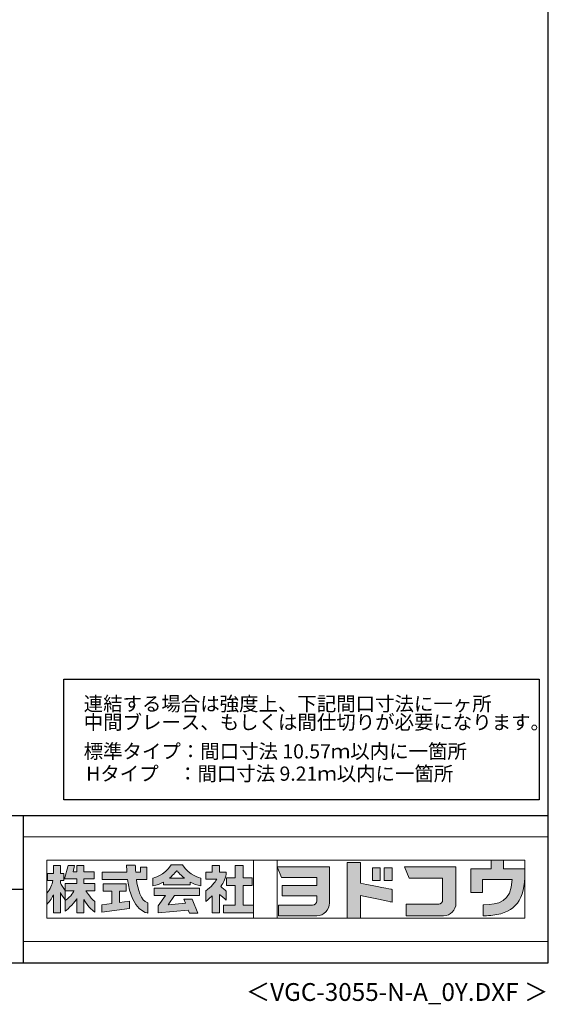
# Model space of a CAD drawing. Extents: x 868 to 32764, y 362 to 22484.
# Drawn here: x 26825 to 32764, y 362 to 11423 of the extents above; entities that cross this region are included whole.
import ezdxf
from ezdxf.enums import TextEntityAlignment as Align

# ---------------------------------------------------------------- set-up
doc = ezdxf.new("R2010")
doc.units = 0
doc.header["$LTSCALE"] = 80
doc.header["$MEASUREMENT"] = 0
doc.layers.get('0').update_dxf_attribs({"linetype": 'CONTINUOUS'})
for name, color, linetype in [('0-3', 7, 'CONTINUOUS'), ('FILENAME', 7, 'CONTINUOUS'), ('WAKUSEN-01', 50, 'CONTINUOUS'), ('WAKUSEN-02', 130, 'CONTINUOUS')]:
    doc.layers.add(name, color=color, linetype=linetype)
doc.layers.add('FRAME', color=8, linetype='CONTINUOUS', lineweight=0, plot=False)
doc.layers.add('株式会社ヨドコウ 社名ロゴタイプ 横組み', color=4, linetype='CONTINUOUS', lineweight=0)
doc.styles.add('FILENAME', font='romans', dxfattribs={"height": 200, "bigfont": 'bigfont'})
doc.styles.get("Standard").update_dxf_attribs({"font": 'txt', "bigfont": 'BIGFONT'})

# ---------------------------------------------------------------- blocks, each defined once
blk = doc.blocks.new('Block_1')
h = blk.add_hatch(color=256)
h.dxf.hatch_style = 1
edge = h.paths.add_edge_path()
edge.add_spline(control_points=[(141.81, -17.46), (141.81, -17.46), (141.81, -8.53), (141.81, -8.53)], knot_values=[1.00001, 1.00001, 1.00001, 1.00001, 1.99999, 1.99999, 1.99999, 1.99999], degree=3, periodic=0)
edge.add_spline(control_points=[(141.81, -8.53), (141.81, -8.53), (136.06, -8.53), (136.06, -8.53)], knot_values=[2.00001, 2.00001, 2.00001, 2.00001, 2.99999, 2.99999, 2.99999, 2.99999], degree=3, periodic=0)
edge.add_spline(control_points=[(136.06, -8.53), (136.06, -8.53), (136.06, -32.5), (136.06, -32.5)], knot_values=[3.00001, 3.00001, 3.00001, 3.00001, 3.99999, 3.99999, 3.99999, 3.99999], degree=3, periodic=0)
edge.add_spline(control_points=[(136.06, -32.5), (136.06, -32.5), (141.81, -32.5), (141.81, -32.5)], knot_values=[4.00001, 4.00001, 4.00001, 4.00001, 4.99999, 4.99999, 4.99999, 4.99999], degree=3, periodic=0)
edge.add_spline(control_points=[(141.81, -32.5), (141.81, -32.5), (141.81, -22.75), (141.81, -22.75)], knot_values=[5.00001, 5.00001, 5.00001, 5.00001, 6, 6, 6, 6], degree=3, periodic=0)
edge.add_spline(control_points=[(141.81, -22.75), (146.75, -23.83), (154.97, -25.5), (155.05, -25.52)], knot_values=[6, 6, 6, 6, 7, 7, 7, 7], degree=3, periodic=0)
edge.add_spline(control_points=[(155.05, -25.52), (155.05, -25.52), (155.4, -25.59), (155.4, -25.59), (155.4, -25.59), (155.4, -20.1), (155.4, -20.1), (155.4, -20.1), (155.17, -20.05), (155.17, -20.05)], knot_values=[7.00003, 7.00003, 7.00003, 7.00003, 8, 8, 8, 9, 9, 9, 9.99997, 9.99997, 9.99997, 9.99997], degree=3, periodic=0)
edge.add_spline(control_points=[(155.17, -20.05), (155.1, -20.04), (148.67, -18.75), (141.81, -17.46)], knot_values=[0, 0, 0, 0, 1, 1, 1, 1], degree=3, periodic=0)
at = {"layer": '株式会社ヨドコウ 社名ロゴタイプ 横組み'}
h = blk.add_hatch(color=250, dxfattribs=at)
h.dxf.hatch_style = 2
edge = h.paths.add_edge_path()
edge.add_spline(control_points=[(155.17, -20.05), (155.1, -20.04), (148.67, -18.75), (141.81, -17.46), (141.81, -17.46), (141.81, -8.53), (141.81, -8.53), (141.81, -8.53), (136.06, -8.53), (136.06, -8.53), (136.06, -8.53), (136.06, -32.5), (136.06, -32.5), (136.06, -32.5), (141.81, -32.5), (141.81, -32.5), (141.81, -32.5), (141.81, -22.75), (141.81, -22.75), (146.75, -23.83), (154.97, -25.5), (155.05, -25.52), (155.05, -25.52), (155.4, -25.59), (155.4, -25.59), (155.4, -25.59), (155.4, -20.1), (155.4, -20.1), (155.4, -20.1), (155.17, -20.05), (155.17, -20.05)], knot_values=[0, 0, 0, 0, 1, 1, 1, 2, 2, 2, 3, 3, 3, 4, 4, 4, 5, 5, 5, 6, 6, 6, 7, 7, 7, 8, 8, 8, 9, 9, 9, 10, 10, 10, 10], degree=3, periodic=0)
edge.add_line((155.17, -20.05), (155.17, -20.05))
h = blk.add_hatch(color=256, dxfattribs=at)
h.dxf.hatch_style = 2
h.paths.add_polyline_path([(146.94, -10.84), (146.94, -16.24), (150.29, -16.24), (150.29, -10.84), (146.94, -10.84)])
h = blk.add_hatch(color=256, dxfattribs=at)
h.dxf.hatch_style = 2
h.paths.add_polyline_path([(152.05, -10.84), (152.05, -16.24), (155.4, -16.24), (155.4, -10.84), (152.05, -10.84)])
for points in [[(146.94, -10.84), (146.94, -16.24), (150.29, -16.24), (150.29, -10.84), (146.94, -10.84)], [(152.05, -10.84), (152.05, -16.24), (155.4, -16.24), (155.4, -10.84), (152.05, -10.84)]]:
    blk.add_lwpolyline(points, dxfattribs=at)
blk.add_open_spline([(155.17, -20.05), (155.1, -20.04), (148.67, -18.75), (141.81, -17.46), (141.81, -17.46), (141.81, -8.53), (141.81, -8.53), (141.81, -8.53), (136.06, -8.53), (136.06, -8.53), (136.06, -8.53), (136.06, -32.5), (136.06, -32.5), (136.06, -32.5), (141.81, -32.5), (141.81, -32.5), (141.81, -32.5), (141.81, -22.75), (141.81, -22.75), (146.75, -23.83), (154.97, -25.5), (155.05, -25.52), (155.05, -25.52), (155.4, -25.59), (155.4, -25.59), (155.4, -25.59), (155.4, -20.1), (155.4, -20.1), (155.4, -20.1), (155.17, -20.05), (155.17, -20.05)], degree=3, knots=[0, 0, 0, 0, 1, 1, 1, 2, 2, 2, 3, 3, 3, 4, 4, 4, 5, 5, 5, 6, 6, 6, 7, 7, 7, 8, 8, 8, 9, 9, 9, 10, 10, 10, 10], dxfattribs=at)
blk = doc.blocks.new('Block_2')
at = {"layer": '株式会社ヨドコウ 社名ロゴタイプ 横組み'}
h = blk.add_hatch(color=256, dxfattribs=at)
h.dxf.hatch_style = 2
edge = h.paths.add_edge_path()
edge.add_spline(control_points=[(83.92, -20.84), (83.49, -20.61), (81.76, -19.16), (81.52, -18.88), (82.86, -17.18), (83.86, -14.97), (83.87, -12.72), (83.87, -12.72), (81.05, -12.72), (81.05, -12.72), (81.05, -12.72), (81.05, -9.76), (81.05, -9.76), (81.05, -9.76), (77.76, -9.76), (77.76, -9.76), (77.76, -9.76), (77.76, -12.72), (77.76, -12.72), (77.76, -12.72), (75.04, -12.72), (75.04, -12.72), (75.04, -12.72), (75.04, -15.74), (75.04, -15.74), (75.04, -15.74), (79.77, -15.74), (79.77, -15.74), (79.1, -17.07), (77.28, -19.22), (75.04, -20.67), (75.04, -20.67), (75.04, -25.31), (75.04, -25.31), (76.07, -24.58), (77.76, -22.86), (77.76, -22.86), (77.76, -22.86), (77.76, -30.22), (77.76, -30.22), (77.76, -30.22), (81.05, -30.22), (81.05, -30.22), (81.05, -30.22), (81.05, -22.29), (81.05, -22.29), (81.42, -22.71), (83.24, -24.3), (83.92, -24.79), (83.92, -24.79), (83.92, -20.84), (83.92, -20.84)], knot_values=[0, 0, 0, 0, 1, 1, 1, 2, 2, 2, 3, 3, 3, 4, 4, 4, 5, 5, 5, 6, 6, 6, 7, 7, 7, 8, 8, 8, 9, 9, 9, 10, 10, 10, 11, 11, 11, 12, 12, 12, 13, 13, 13, 14, 14, 14, 15, 15, 15, 16, 16, 16, 17, 17, 17, 17], degree=3, periodic=0)
h = blk.add_hatch(color=256, dxfattribs=at)
h.dxf.hatch_style = 2
h.paths.add_polyline_path([(91.19, -26.94), (91.19, -18.44), (95.14, -18.44), (95.14, -15.12), (91.19, -15.12), (91.19, -9.76), (87.81, -9.76), (87.81, -15.12), (84.01, -15.12), (84.01, -18.44), (87.81, -18.44), (87.81, -26.94), (82.69, -26.94), (82.69, -30.22), (95.72, -30.22), (95.72, -26.94)])
blk.add_lwpolyline([(91.19, -26.94), (91.19, -18.44), (95.14, -18.44), (95.14, -15.12), (91.19, -15.12), (91.19, -9.76), (87.81, -9.76), (87.81, -15.12), (84.01, -15.12), (84.01, -18.44), (87.81, -18.44), (87.81, -26.94), (82.69, -26.94), (82.69, -30.22), (95.72, -30.22), (95.72, -26.94)], close=True, dxfattribs=at)
blk.add_open_spline([(83.92, -20.84), (83.49, -20.61), (81.76, -19.16), (81.52, -18.88), (82.86, -17.18), (83.86, -14.97), (83.87, -12.72), (83.87, -12.72), (81.05, -12.72), (81.05, -12.72), (81.05, -12.72), (81.05, -9.76), (81.05, -9.76), (81.05, -9.76), (77.76, -9.76), (77.76, -9.76), (77.76, -9.76), (77.76, -12.72), (77.76, -12.72), (77.76, -12.72), (75.04, -12.72), (75.04, -12.72), (75.04, -12.72), (75.04, -15.74), (75.04, -15.74), (75.04, -15.74), (79.77, -15.74), (79.77, -15.74), (79.1, -17.07), (77.28, -19.22), (75.04, -20.67), (75.04, -20.67), (75.04, -25.31), (75.04, -25.31), (76.07, -24.58), (77.76, -22.86), (77.76, -22.86), (77.76, -22.86), (77.76, -30.22), (77.76, -30.22), (77.76, -30.22), (81.05, -30.22), (81.05, -30.22), (81.05, -30.22), (81.05, -22.29), (81.05, -22.29), (81.42, -22.71), (83.24, -24.3), (83.92, -24.79), (83.92, -24.79), (83.92, -20.84), (83.92, -20.84)], degree=3, knots=[0, 0, 0, 0, 1, 1, 1, 2, 2, 2, 3, 3, 3, 4, 4, 4, 5, 5, 5, 6, 6, 6, 7, 7, 7, 8, 8, 8, 9, 9, 9, 10, 10, 10, 11, 11, 11, 12, 12, 12, 13, 13, 13, 14, 14, 14, 15, 15, 15, 16, 16, 16, 17, 17, 17, 17], dxfattribs=at)
blk = doc.blocks.new('Block_3')
at = {"layer": '株式会社ヨドコウ 社名ロゴタイプ 横組み'}
h = blk.add_hatch(color=256, dxfattribs=at)
h.dxf.hatch_style = 2
edge = h.paths.add_edge_path()
edge.add_spline(control_points=[(59.36, -15.25), (61.43, -13.59), (62.6, -11.98), (62.6, -11.98), (62.6, -11.98), (63.78, -13.59), (65.85, -15.25), (65.85, -15.25), (59.36, -15.25), (59.36, -15.25)], knot_values=[0, 0, 0, 0, 1, 1, 1, 2, 2, 2, 3, 3, 3, 3], degree=3, periodic=0)
edge = h.paths.add_edge_path()
edge.add_spline(control_points=[(65.04, -9.58), (65.04, -9.58), (60.17, -9.58), (60.17, -9.58), (57.4, -14.2), (52.2, -15.27), (52.2, -15.27), (52.2, -15.27), (52.2, -18.6), (52.2, -18.6), (53.93, -18.32), (55.49, -17.69), (56.85, -16.94), (56.85, -16.94), (56.85, -18.14), (56.85, -18.14), (56.85, -18.14), (68.35, -18.14), (68.35, -18.14), (68.35, -18.14), (68.35, -16.94), (68.35, -16.94), (69.71, -17.69), (71.27, -18.32), (73, -18.6), (73, -18.6), (73, -15.27), (73, -15.27), (73, -15.27), (67.8, -14.2), (65.04, -9.58)], knot_values=[0, 0, 0, 0, 1, 1, 1, 2, 2, 2, 3, 3, 3, 4, 4, 4, 5, 5, 5, 6, 6, 6, 7, 7, 7, 8, 8, 8, 9, 9, 9, 10, 10, 10, 10], degree=3, periodic=0)
h = blk.add_hatch(color=256, dxfattribs=at)
h.dxf.hatch_style = 2
h.paths.add_polyline_path([(52.85, -22.77), (57.67, -22.77), (54.52, -27.23), (54.52, -30.26), (67.47, -29.01), (68.04, -30.42), (71.61, -30.42), (69.15, -24.34), (65.59, -24.34), (66.28, -26.04), (58.86, -26.76), (61.59, -22.77), (72.35, -22.77), (72.35, -19.65), (52.85, -19.65)])
blk.add_lwpolyline([(52.85, -22.77), (57.67, -22.77), (54.52, -27.23), (54.52, -30.26), (67.47, -29.01), (68.04, -30.42), (71.61, -30.42), (69.15, -24.34), (65.59, -24.34), (66.28, -26.04), (58.86, -26.76), (61.59, -22.77), (72.35, -22.77), (72.35, -19.65), (52.85, -19.65)], close=True, dxfattribs=at)
for points, knots in [([(65.04, -9.58), (65.04, -9.58), (60.17, -9.58), (60.17, -9.58), (57.4, -14.2), (52.2, -15.27), (52.2, -15.27), (52.2, -15.27), (52.2, -18.6), (52.2, -18.6), (53.93, -18.32), (55.49, -17.69), (56.85, -16.94), (56.85, -16.94), (56.85, -18.14), (56.85, -18.14), (56.85, -18.14), (68.35, -18.14), (68.35, -18.14), (68.35, -18.14), (68.35, -16.94), (68.35, -16.94), (69.71, -17.69), (71.27, -18.32), (73, -18.6), (73, -18.6), (73, -15.27), (73, -15.27), (73, -15.27), (67.8, -14.2), (65.04, -9.58)], [0, 0, 0, 0, 1, 1, 1, 2, 2, 2, 3, 3, 3, 4, 4, 4, 5, 5, 5, 6, 6, 6, 7, 7, 7, 8, 8, 8, 9, 9, 9, 10, 10, 10, 10]), ([(59.36, -15.25), (61.43, -13.59), (62.6, -11.98), (62.6, -11.98), (62.6, -11.98), (63.78, -13.59), (65.85, -15.25), (65.85, -15.25), (59.36, -15.25), (59.36, -15.25)], [0, 0, 0, 0, 1, 1, 1, 2, 2, 2, 3, 3, 3, 3])]:
    blk.add_open_spline(points, degree=3, knots=knots, dxfattribs=at)
blk = doc.blocks.new('Block_4')
at = {"layer": '株式会社ヨドコウ 社名ロゴタイプ 横組み'}
h = blk.add_hatch(color=256, dxfattribs=at)
h.dxf.hatch_style = 2
edge = h.paths.add_edge_path()
edge.add_spline(control_points=[(45.15, -15.85), (45.15, -15.85), (49.6, -15.85), (49.6, -15.85), (49.6, -15.85), (49.6, -10.54), (49.6, -10.54), (49.6, -10.54), (46.93, -10.54), (46.93, -10.54), (46.93, -10.54), (46.93, -12.72), (46.93, -12.72), (46.93, -12.72), (44.85, -12.72), (44.85, -12.72), (44.74, -11.69), (44.68, -9.71), (44.68, -9.71), (44.68, -9.71), (40.92, -9.71), (40.92, -9.71), (40.93, -10.77), (40.97, -11.77), (41.03, -12.72), (41.03, -12.72), (30.42, -12.72), (30.42, -12.72), (30.42, -12.72), (30.42, -15.85), (30.42, -15.85), (30.42, -15.85), (41.32, -15.85), (41.32, -15.85), (43.08, -29.91), (50.08, -30.3), (50.08, -30.3), (50.08, -30.3), (50.08, -25.89), (50.08, -25.89), (46.98, -25.07), (45.69, -19.94), (45.15, -15.85)], knot_values=[0, 0, 0, 0, 1, 1, 1, 2, 2, 2, 3, 3, 3, 4, 4, 4, 5, 5, 5, 6, 6, 6, 7, 7, 7, 8, 8, 8, 9, 9, 9, 10, 10, 10, 11, 11, 11, 12, 12, 12, 13, 13, 13, 14, 14, 14, 14], degree=3, periodic=0)
h = blk.add_hatch(color=256, dxfattribs=at)
h.dxf.hatch_style = 2
h.paths.add_polyline_path([(37.86, -20.86), (40.77, -20.86), (40.77, -17.73), (30.83, -17.73), (30.83, -20.86), (34.55, -20.86), (34.55, -26.14), (30.25, -26.72), (30.25, -29.95), (42.2, -28.37), (42.2, -25.15), (37.86, -25.71)])
blk.add_lwpolyline([(37.86, -20.86), (40.77, -20.86), (40.77, -17.73), (30.83, -17.73), (30.83, -20.86), (34.55, -20.86), (34.55, -26.14), (30.25, -26.72), (30.25, -29.95), (42.2, -28.37), (42.2, -25.15), (37.86, -25.71)], close=True, dxfattribs=at)
blk.add_open_spline([(45.15, -15.85), (45.15, -15.85), (49.6, -15.85), (49.6, -15.85), (49.6, -15.85), (49.6, -10.54), (49.6, -10.54), (49.6, -10.54), (46.93, -10.54), (46.93, -10.54), (46.93, -10.54), (46.93, -12.72), (46.93, -12.72), (46.93, -12.72), (44.85, -12.72), (44.85, -12.72), (44.74, -11.69), (44.68, -9.71), (44.68, -9.71), (44.68, -9.71), (40.92, -9.71), (40.92, -9.71), (40.93, -10.77), (40.97, -11.77), (41.03, -12.72), (41.03, -12.72), (30.42, -12.72), (30.42, -12.72), (30.42, -12.72), (30.42, -15.85), (30.42, -15.85), (30.42, -15.85), (41.32, -15.85), (41.32, -15.85), (43.08, -29.91), (50.08, -30.3), (50.08, -30.3), (50.08, -30.3), (50.08, -25.89), (50.08, -25.89), (46.98, -25.07), (45.69, -19.94), (45.15, -15.85)], degree=3, knots=[0, 0, 0, 0, 1, 1, 1, 2, 2, 2, 3, 3, 3, 4, 4, 4, 5, 5, 5, 6, 6, 6, 7, 7, 7, 8, 8, 8, 9, 9, 9, 10, 10, 10, 11, 11, 11, 12, 12, 12, 13, 13, 13, 14, 14, 14, 14], dxfattribs=at)
blk = doc.blocks.new('Block_0')
at = {"layer": '株式会社ヨドコウ 社名ロゴタイプ 横組み'}
h = blk.add_hatch(color=256, dxfattribs=at)
h.dxf.hatch_style = 1
edge = h.paths.add_edge_path()
edge.add_spline(control_points=[(128.43, -12.79), (128.43, -12.43), (128.43, -12.09), (128.43, -11.79)], knot_values=[12.750005, 12.750005, 12.750005, 12.750005, 12.812504, 12.812504, 12.812504, 12.812504], degree=3, periodic=0)
edge.add_spline(control_points=[(128.43, -11.79), (128.43, -11.5), (128.43, -11.24), (128.43, -11.02)], knot_values=[12.812504, 12.812504, 12.812504, 12.812504, 12.875003, 12.875003, 12.875003, 12.875003], degree=3, periodic=0)
edge.add_spline(control_points=[(128.43, -11.02), (128.43, -10.92), (128.43, -10.82), (128.43, -10.74)], knot_values=[12.875003, 12.875003, 12.875003, 12.875003, 12.906252, 12.906252, 12.906252, 12.906252], degree=3, periodic=0)
edge.add_spline(control_points=[(128.43, -10.74), (128.43, -10.66), (128.43, -10.59), (128.43, -10.53)], knot_values=[12.906252, 12.906252, 12.906252, 12.906252, 12.937501, 12.937501, 12.937501, 12.937501], degree=3, periodic=0)
edge.add_spline(control_points=[(128.43, -10.35), (128.43, -10.35), (128.43, -10.35), (128.43, -10.35), (128.43, -10.35), (122.78, -10.35), (117.12, -10.35)], knot_values=[12.999817, 12.999817, 12.999817, 12.999817, 13, 13, 13, 13.49999, 13.49999, 13.49999, 13.49999], degree=3, periodic=0)
edge.add_spline(control_points=[(117.12, -10.35), (111.46, -10.35), (105.8, -10.35), (105.8, -10.35)], knot_values=[13.49999, 13.49999, 13.49999, 13.49999, 14, 14, 14, 14], degree=3, periodic=0)
edge.add_spline(control_points=[(105.8, -10.35), (105.8, -10.35), (107.72, -14.94), (107.72, -14.94)], knot_values=[0.00001, 0.00001, 0.00001, 0.00001, 0.99999, 0.99999, 0.99999, 0.99999], degree=3, periodic=0)
edge.add_spline(control_points=[(107.72, -14.94), (107.72, -14.94), (122.93, -14.94), (122.93, -14.94)], knot_values=[1.00001, 1.00001, 1.00001, 1.00001, 1.99999, 1.99999, 1.99999, 1.99999], degree=3, periodic=0)
edge.add_spline(control_points=[(122.93, -14.94), (122.93, -14.94), (122.93, -18.45), (122.93, -18.45)], knot_values=[2.00001, 2.00001, 2.00001, 2.00001, 2.99999, 2.99999, 2.99999, 2.99999], degree=3, periodic=0)
edge.add_spline(control_points=[(122.93, -18.45), (122.93, -18.45), (108.09, -18.45), (108.09, -18.45)], knot_values=[3.00001, 3.00001, 3.00001, 3.00001, 3.99999, 3.99999, 3.99999, 3.99999], degree=3, periodic=0)
edge.add_spline(control_points=[(108.09, -18.45), (108.09, -18.45), (108.09, -22.88), (108.09, -22.88)], knot_values=[4.00001, 4.00001, 4.00001, 4.00001, 4.99999, 4.99999, 4.99999, 4.99999], degree=3, periodic=0)
edge.add_spline(control_points=[(108.09, -22.88), (108.09, -22.88), (122.93, -22.88), (122.93, -22.88)], knot_values=[5.00001, 5.00001, 5.00001, 5.00001, 5.99999, 5.99999, 5.99999, 5.99999], degree=3, periodic=0)
edge.add_spline(control_points=[(122.93, -22.88), (122.93, -22.88), (122.93, -25.08), (122.93, -25.08)], knot_values=[6.00001, 6.00001, 6.00001, 6.00001, 7, 7, 7, 7], degree=3, periodic=0)
edge.add_spline(control_points=[(122.93, -25.08), (122.93, -26.07), (122.12, -26.87), (121.13, -26.87)], knot_values=[7, 7, 7, 7, 8, 8, 8, 8], degree=3, periodic=0)
edge.add_spline(control_points=[(121.13, -26.87), (121.13, -26.87), (106.47, -26.87), (106.47, -26.87)], knot_values=[8.00001, 8.00001, 8.00001, 8.00001, 8.99999, 8.99999, 8.99999, 8.99999], degree=3, periodic=0)
edge.add_spline(control_points=[(106.47, -26.87), (106.47, -26.87), (106.47, -31.47), (106.47, -31.47)], knot_values=[9.00001, 9.00001, 9.00001, 9.00001, 9.99999, 9.99999, 9.99999, 9.99999], degree=3, periodic=0)
edge.add_spline(control_points=[(106.47, -31.47), (106.47, -31.47), (122.93, -31.47), (122.93, -31.47)], knot_values=[10.00001, 10.00001, 10.00001, 10.00001, 11, 11, 11, 11], degree=3, periodic=0)
edge.add_spline(control_points=[(122.93, -31.47), (125.96, -31.47), (128.43, -28.99), (128.43, -25.96), (128.43, -25.96), (128.43, -24.98), (128.43, -23.52)], knot_values=[11, 11, 11, 11, 12, 12, 12, 12.250015, 12.250015, 12.250015, 12.250015], degree=3, periodic=0)
edge.add_spline(control_points=[(128.43, -23.52), (128.43, -22.06), (128.43, -20.11), (128.43, -18.16)], knot_values=[12.250015, 12.250015, 12.250015, 12.250015, 12.50001, 12.50001, 12.50001, 12.50001], degree=3, periodic=0)
edge.add_spline(control_points=[(128.43, -18.16), (128.43, -17.18), (128.43, -16.2), (128.43, -15.29)], knot_values=[12.50001, 12.50001, 12.50001, 12.50001, 12.625008, 12.625008, 12.625008, 12.625008], degree=3, periodic=0)
edge.add_spline(control_points=[(128.43, -15.29), (128.43, -14.38), (128.43, -13.52), (128.43, -12.79)], knot_values=[12.625008, 12.625008, 12.625008, 12.625008, 12.750005, 12.750005, 12.750005, 12.750005], degree=3, periodic=0)
edge = h.paths.add_edge_path()
edge.add_spline(control_points=[(141.81, -17.46), (141.81, -17.46), (141.81, -8.53), (141.81, -8.53)], knot_values=[1.00001, 1.00001, 1.00001, 1.00001, 1.99999, 1.99999, 1.99999, 1.99999], degree=3, periodic=0)
edge.add_spline(control_points=[(141.81, -8.53), (141.81, -8.53), (136.06, -8.53), (136.06, -8.53)], knot_values=[2.00001, 2.00001, 2.00001, 2.00001, 2.99999, 2.99999, 2.99999, 2.99999], degree=3, periodic=0)
edge.add_spline(control_points=[(136.06, -8.53), (136.06, -8.53), (136.06, -32.5), (136.06, -32.5)], knot_values=[3.00001, 3.00001, 3.00001, 3.00001, 3.99999, 3.99999, 3.99999, 3.99999], degree=3, periodic=0)
edge.add_spline(control_points=[(136.06, -32.5), (136.06, -32.5), (141.81, -32.5), (141.81, -32.5)], knot_values=[4.00001, 4.00001, 4.00001, 4.00001, 4.99999, 4.99999, 4.99999, 4.99999], degree=3, periodic=0)
edge.add_spline(control_points=[(141.81, -32.5), (141.81, -32.5), (141.81, -22.75), (141.81, -22.75)], knot_values=[5.00001, 5.00001, 5.00001, 5.00001, 6, 6, 6, 6], degree=3, periodic=0)
edge.add_spline(control_points=[(141.81, -22.75), (146.75, -23.83), (154.97, -25.5), (155.05, -25.52)], knot_values=[6, 6, 6, 6, 7, 7, 7, 7], degree=3, periodic=0)
edge.add_spline(control_points=[(155.05, -25.52), (155.05, -25.52), (155.4, -25.59), (155.4, -25.59), (155.4, -25.59), (155.4, -20.1), (155.4, -20.1), (155.4, -20.1), (155.17, -20.05), (155.17, -20.05)], knot_values=[7.00003, 7.00003, 7.00003, 7.00003, 8, 8, 8, 9, 9, 9, 9.99997, 9.99997, 9.99997, 9.99997], degree=3, periodic=0)
edge.add_spline(control_points=[(155.17, -20.05), (155.1, -20.04), (148.67, -18.75), (141.81, -17.46)], knot_values=[0, 0, 0, 0, 1, 1, 1, 1], degree=3, periodic=0)
edge = h.paths.add_edge_path()
edge.add_spline(control_points=[(182.97, -15.35), (182.97, -14.42), (182.97, -13.56), (182.97, -12.82)], knot_values=[8.625007, 8.625007, 8.625007, 8.625007, 8.750005, 8.750005, 8.750005, 8.750005], degree=3, periodic=0)
edge.add_spline(control_points=[(182.97, -12.82), (182.97, -12.45), (182.97, -12.11), (182.97, -11.81)], knot_values=[8.750005, 8.750005, 8.750005, 8.750005, 8.812504, 8.812504, 8.812504, 8.812504], degree=3, periodic=0)
edge.add_spline(control_points=[(182.97, -11.81), (182.97, -11.51), (182.97, -11.25), (182.97, -11.03)], knot_values=[8.812504, 8.812504, 8.812504, 8.812504, 8.875002, 8.875002, 8.875002, 8.875002], degree=3, periodic=0)
edge.add_spline(control_points=[(182.97, -11.03), (182.97, -10.92), (182.97, -10.83), (182.97, -10.74)], knot_values=[8.875002, 8.875002, 8.875002, 8.875002, 8.906252, 8.906252, 8.906252, 8.906252], degree=3, periodic=0)
edge.add_spline(control_points=[(182.97, -10.74), (182.97, -10.66), (182.97, -10.59), (182.97, -10.53)], knot_values=[8.906252, 8.906252, 8.906252, 8.906252, 8.937501, 8.937501, 8.937501, 8.937501], degree=3, periodic=0)
edge.add_spline(control_points=[(182.97, -10.35), (182.97, -10.35), (182.97, -10.35), (182.97, -10.35), (182.97, -10.35), (177.43, -10.35), (171.88, -10.35)], knot_values=[8.999817, 8.999817, 8.999817, 8.999817, 9, 9, 9, 9.49999, 9.49999, 9.49999, 9.49999], degree=3, periodic=0)
edge.add_spline(control_points=[(171.88, -10.35), (166.33, -10.35), (160.78, -10.35), (160.78, -10.35)], knot_values=[9.49999, 9.49999, 9.49999, 9.49999, 10, 10, 10, 10], degree=3, periodic=0)
edge.add_spline(control_points=[(160.78, -10.35), (160.78, -10.35), (162.85, -15.34), (162.85, -15.34)], knot_values=[0.00001, 0.00001, 0.00001, 0.00001, 0.99999, 0.99999, 0.99999, 0.99999], degree=3, periodic=0)
edge.add_spline(control_points=[(162.85, -15.34), (162.85, -15.34), (177.24, -15.34), (177.24, -15.34)], knot_values=[1.00001, 1.00001, 1.00001, 1.00001, 1.99999, 1.99999, 1.99999, 1.99999], degree=3, periodic=0)
edge.add_spline(control_points=[(177.24, -15.34), (177.24, -15.34), (177.24, -24.73), (177.24, -24.73)], knot_values=[2.00001, 2.00001, 2.00001, 2.00001, 3, 3, 3, 3], degree=3, periodic=0)
edge.add_spline(control_points=[(177.24, -24.73), (177.24, -25.66), (176.48, -26.43), (175.54, -26.43)], knot_values=[3, 3, 3, 3, 4, 4, 4, 4], degree=3, periodic=0)
edge.add_spline(control_points=[(175.54, -26.43), (175.54, -26.43), (161.55, -26.43), (161.55, -26.43)], knot_values=[4.00001, 4.00001, 4.00001, 4.00001, 4.99999, 4.99999, 4.99999, 4.99999], degree=3, periodic=0)
edge.add_spline(control_points=[(161.55, -26.43), (161.55, -26.43), (161.55, -31.47), (161.55, -31.47)], knot_values=[5.00001, 5.00001, 5.00001, 5.00001, 5.99999, 5.99999, 5.99999, 5.99999], degree=3, periodic=0)
edge.add_spline(control_points=[(161.55, -31.47), (161.55, -31.47), (177.65, -31.47), (177.65, -31.47)], knot_values=[6.00001, 6.00001, 6.00001, 6.00001, 7, 7, 7, 7], degree=3, periodic=0)
edge.add_spline(control_points=[(177.65, -31.47), (180.58, -31.47), (182.97, -29.08), (182.97, -26.14), (182.97, -26.14), (182.97, -25.15), (182.97, -23.67)], knot_values=[7, 7, 7, 7, 8, 8, 8, 8.250015, 8.250015, 8.250015, 8.250015], degree=3, periodic=0)
edge.add_spline(control_points=[(182.97, -23.67), (182.97, -22.19), (182.97, -20.22), (182.97, -18.25)], knot_values=[8.250015, 8.250015, 8.250015, 8.250015, 8.50001, 8.50001, 8.50001, 8.50001], degree=3, periodic=0)
edge.add_spline(control_points=[(182.97, -18.25), (182.97, -17.26), (182.97, -16.27), (182.97, -15.35)], knot_values=[8.50001, 8.50001, 8.50001, 8.50001, 8.625007, 8.625007, 8.625007, 8.625007], degree=3, periodic=0)
edge = h.paths.add_edge_path()
edge.add_spline(control_points=[(212.73, -12.78), (212.73, -12.78), (212.73, -11.21), (212.73, -11.21), (212.73, -11.21), (203.51, -11.21), (203.51, -11.21)], knot_values=[14.00002, 14.00002, 14.00002, 14.00002, 15, 15, 15, 15.99998, 15.99998, 15.99998, 15.99998], degree=3, periodic=0)
edge.add_spline(control_points=[(203.51, -11.21), (203.51, -11.21), (203.51, -11.21), (203.51, -11.21), (203.51, -11.21), (203.51, -11.21), (203.51, -11.21)], knot_values=[15.99998, 15.99998, 15.99998, 15.99998, 16, 16, 16, 16.00001, 16.00001, 16.00001, 16.00001], degree=3, periodic=0)
edge.add_spline(control_points=[(203.51, -11.21), (203.51, -11.21), (203.51, -7.5), (203.51, -7.5)], knot_values=[0.00001, 0.00001, 0.00001, 0.00001, 0.99999, 0.99999, 0.99999, 0.99999], degree=3, periodic=0)
edge.add_spline(control_points=[(203.51, -7.5), (203.51, -7.5), (198.23, -7.5), (198.23, -7.5)], knot_values=[1.00001, 1.00001, 1.00001, 1.00001, 1.99999, 1.99999, 1.99999, 1.99999], degree=3, periodic=0)
edge.add_spline(control_points=[(198.23, -7.5), (198.23, -7.5), (198.23, -11.21), (198.23, -11.21)], knot_values=[2.00001, 2.00001, 2.00001, 2.00001, 2.99999, 2.99999, 2.99999, 2.99999], degree=3, periodic=0)
edge.add_spline(control_points=[(198.23, -11.21), (198.23, -11.21), (189.33, -11.21), (189.33, -11.21)], knot_values=[3.00001, 3.00001, 3.00001, 3.00001, 3.99999, 3.99999, 3.99999, 3.99999], degree=3, periodic=0)
edge.add_spline(control_points=[(189.33, -11.21), (189.33, -11.21), (189.33, -21.51), (189.33, -21.51)], knot_values=[4.00001, 4.00001, 4.00001, 4.00001, 4.99999, 4.99999, 4.99999, 4.99999], degree=3, periodic=0)
edge.add_spline(control_points=[(189.33, -21.51), (189.33, -21.51), (194.46, -21.51), (194.46, -21.51)], knot_values=[5.00001, 5.00001, 5.00001, 5.00001, 5.99999, 5.99999, 5.99999, 5.99999], degree=3, periodic=0)
edge.add_spline(control_points=[(194.46, -21.51), (194.46, -21.51), (194.46, -15.81), (194.46, -15.81)], knot_values=[6.00001, 6.00001, 6.00001, 6.00001, 6.99999, 6.99999, 6.99999, 6.99999], degree=3, periodic=0)
edge.add_spline(control_points=[(194.46, -15.81), (194.46, -15.81), (207.16, -15.81), (207.16, -15.81)], knot_values=[7.00001, 7.00001, 7.00001, 7.00001, 8, 8, 8, 8], degree=3, periodic=0)
edge.add_spline(control_points=[(207.16, -15.81), (206.97, -25.77), (201.09, -26.66), (195.07, -26.71)], knot_values=[8, 8, 8, 8, 9, 9, 9, 9], degree=3, periodic=0)
edge.add_spline(control_points=[(195.07, -26.71), (195.07, -26.71), (194.78, -26.71), (194.78, -26.71)], knot_values=[9.00001, 9.00001, 9.00001, 9.00001, 9.99999, 9.99999, 9.99999, 9.99999], degree=3, periodic=0)
edge.add_spline(control_points=[(194.78, -26.71), (194.78, -26.71), (194.78, -31.47), (194.78, -31.47)], knot_values=[10.00001, 10.00001, 10.00001, 10.00001, 10.99999, 10.99999, 10.99999, 10.99999], degree=3, periodic=0)
edge.add_spline(control_points=[(194.78, -31.47), (194.78, -31.47), (195.08, -31.47), (195.08, -31.47)], knot_values=[11.00001, 11.00001, 11.00001, 11.00001, 12, 12, 12, 12], degree=3, periodic=0)
edge.add_spline(control_points=[(195.08, -31.47), (196.5, -31.47), (197.74, -31.4), (198.86, -31.26)], knot_values=[12, 12, 12, 12, 13, 13, 13, 13], degree=3, periodic=0)
edge.add_spline(control_points=[(198.86, -31.26), (208.71, -30.05), (212.73, -24.69), (212.73, -12.78)], knot_values=[13, 13, 13, 13, 14, 14, 14, 14], degree=3, periodic=0)
h = blk.add_hatch(color=250, dxfattribs=at)
h.dxf.hatch_style = 2
edge = h.paths.add_edge_path()
edge.add_spline(control_points=[(203.51, -11.21), (203.51, -11.21), (203.51, -7.5), (203.51, -7.5), (203.51, -7.5), (198.23, -7.5), (198.23, -7.5), (198.23, -7.5), (198.23, -11.21), (198.23, -11.21), (198.23, -11.21), (189.33, -11.21), (189.33, -11.21), (189.33, -11.21), (189.33, -21.51), (189.33, -21.51), (189.33, -21.51), (194.46, -21.51), (194.46, -21.51), (194.46, -21.51), (194.46, -15.81), (194.46, -15.81), (194.46, -15.81), (207.16, -15.81), (207.16, -15.81), (206.97, -25.77), (201.09, -26.66), (195.07, -26.71), (195.07, -26.71), (194.78, -26.71), (194.78, -26.71), (194.78, -26.71), (194.78, -31.47), (194.78, -31.47), (194.78, -31.47), (195.08, -31.47), (195.08, -31.47), (196.5, -31.47), (197.74, -31.4), (198.86, -31.26), (208.71, -30.05), (212.73, -24.69), (212.73, -12.78), (212.73, -12.78), (212.73, -11.21), (212.73, -11.21), (212.73, -11.21), (203.51, -11.21), (203.51, -11.21)], knot_values=[0, 0, 0, 0, 1, 1, 1, 2, 2, 2, 3, 3, 3, 4, 4, 4, 5, 5, 5, 6, 6, 6, 7, 7, 7, 8, 8, 8, 9, 9, 9, 10, 10, 10, 11, 11, 11, 12, 12, 12, 13, 13, 13, 14, 14, 14, 15, 15, 15, 16, 16, 16, 16], degree=3, periodic=0)
edge.add_line((203.51, -11.21), (203.51, -11.21))
h = blk.add_hatch(color=256, dxfattribs=at)
h.dxf.hatch_style = 2
edge = h.paths.add_edge_path()
edge.add_spline(control_points=[(22.52, -15.55), (22.52, -15.55), (26.89, -15.55), (26.89, -15.55), (26.89, -15.55), (26.89, -12.49), (26.89, -12.49), (26.89, -12.49), (26.89, -12.48), (26.89, -12.48), (26.89, -12.48), (22.52, -12.48), (22.52, -12.48), (22.52, -12.48), (22.52, -9.76), (22.52, -9.76), (22.52, -9.76), (19.43, -9.76), (19.43, -9.76), (19.43, -9.76), (19.43, -12.48), (19.43, -12.48), (19.43, -12.48), (19.43, -12.49), (19.43, -12.49), (19.43, -12.49), (17.82, -12.49), (17.82, -12.49), (17.82, -12.49), (18.44, -9.76), (18.44, -9.76), (18.44, -9.76), (15.67, -9.76), (15.67, -9.76), (15.67, -9.76), (14.16, -15.55), (14.16, -15.55), (14.16, -15.55), (19.43, -15.55), (19.43, -15.55), (19.43, -15.55), (19.43, -17.6), (19.43, -17.6), (19.43, -17.6), (14.44, -17.6), (14.44, -17.6), (14.44, -17.6), (14.44, -20.61), (14.44, -20.61), (13.55, -19.44), (12.8, -18.25), (12.39, -17.26), (12.39, -17.26), (12.39, -16.3), (12.39, -16.3), (12.39, -16.3), (13.9, -16.3), (13.9, -16.3), (13.9, -16.3), (13.9, -13.32), (13.9, -13.32), (13.9, -13.32), (12.39, -13.32), (12.39, -13.32), (12.39, -13.32), (12.39, -9.76), (12.39, -9.76), (12.39, -9.76), (9.4, -9.76), (9.4, -9.76), (9.4, -9.76), (9.4, -13.32), (9.4, -13.32), (9.4, -13.32), (6.77, -13.32), (6.77, -13.32), (6.77, -13.32), (6.77, -16.3), (6.77, -16.3), (6.77, -16.3), (9.17, -16.3), (9.17, -16.3), (8.88, -18.08), (7.95, -19.98), (6.53, -21.71), (6.53, -21.71), (6.53, -26.68), (6.53, -26.68), (7.81, -25.14), (9.05, -23.22), (9.4, -22.42), (9.4, -22.42), (9.4, -30.2), (9.4, -30.2), (9.4, -30.2), (12.39, -30.2), (12.39, -30.2), (12.39, -30.2), (12.39, -21.53), (12.39, -21.53), (12.72, -22.29), (13.73, -23.63), (14.44, -24.55), (14.44, -24.55), (14.44, -20.69), (14.44, -20.69), (14.44, -20.69), (14.5, -20.69), (14.5, -20.69), (14.5, -20.69), (18.29, -20.69), (18.29, -20.69), (18.29, -20.69), (17.1, -23.18), (14.44, -24.95), (14.44, -24.95), (14.44, -29.56), (14.44, -29.56), (15.91, -28.51), (18.82, -25.32), (19.43, -24.11), (19.43, -24.11), (19.43, -30.2), (19.43, -30.2), (19.43, -30.2), (22.52, -30.2), (22.52, -30.2), (22.52, -30.2), (22.52, -24.43), (22.52, -24.43), (24.05, -27.77), (27.23, -29.95), (27.23, -29.95), (27.23, -29.95), (27.23, -25.41), (27.23, -25.41), (24.93, -23.55), (23.41, -20.69), (23.41, -20.69), (23.41, -20.69), (27.23, -20.69), (27.23, -20.69), (27.23, -20.69), (27.23, -17.6), (27.23, -17.6), (27.23, -17.6), (22.52, -17.6), (22.52, -17.6), (22.52, -17.6), (22.52, -15.55), (22.52, -15.55)], knot_values=[0, 0, 0, 0, 1, 1, 1, 2, 2, 2, 3, 3, 3, 4, 4, 4, 5, 5, 5, 6, 6, 6, 7, 7, 7, 8, 8, 8, 9, 9, 9, 10, 10, 10, 11, 11, 11, 12, 12, 12, 13, 13, 13, 14, 14, 14, 15, 15, 15, 16, 16, 16, 17, 17, 17, 18, 18, 18, 19, 19, 19, 20, 20, 20, 21, 21, 21, 22, 22, 22, 23, 23, 23, 24, 24, 24, 25, 25, 25, 26, 26, 26, 27, 27, 27, 28, 28, 28, 29, 29, 29, 30, 30, 30, 31, 31, 31, 32, 32, 32, 33, 33, 33, 34, 34, 34, 35, 35, 35, 36, 36, 36, 37, 37, 37, 38, 38, 38, 39, 39, 39, 40, 40, 40, 41, 41, 41, 42, 42, 42, 43, 43, 43, 44, 44, 44, 45, 45, 45, 46, 46, 46, 47, 47, 47, 48, 48, 48, 49, 49, 49, 50, 50, 50, 50], degree=3, periodic=0)
h = blk.add_hatch(color=250, dxfattribs=at)
h.dxf.hatch_style = 2
edge = h.paths.add_edge_path()
edge.add_spline(control_points=[(105.8, -10.35), (105.8, -10.35), (107.72, -14.94), (107.72, -14.94), (107.72, -14.94), (122.93, -14.94), (122.93, -14.94), (122.93, -14.94), (122.93, -18.45), (122.93, -18.45), (122.93, -18.45), (108.09, -18.45), (108.09, -18.45), (108.09, -18.45), (108.09, -22.88), (108.09, -22.88), (108.09, -22.88), (122.93, -22.88), (122.93, -22.88), (122.93, -22.88), (122.93, -25.08), (122.93, -25.08), (122.93, -26.07), (122.12, -26.87), (121.13, -26.87), (121.13, -26.87), (106.47, -26.87), (106.47, -26.87), (106.47, -26.87), (106.47, -31.47), (106.47, -31.47), (106.47, -31.47), (122.93, -31.47), (122.93, -31.47), (125.96, -31.47), (128.43, -28.99), (128.43, -25.96), (128.43, -25.96), (128.43, -10.35), (128.43, -10.35), (128.43, -10.35), (105.8, -10.35), (105.8, -10.35)], knot_values=[0, 0, 0, 0, 1, 1, 1, 2, 2, 2, 3, 3, 3, 4, 4, 4, 5, 5, 5, 6, 6, 6, 7, 7, 7, 8, 8, 8, 9, 9, 9, 10, 10, 10, 11, 11, 11, 12, 12, 12, 13, 13, 13, 14, 14, 14, 14], degree=3, periodic=0)
edge.add_line((105.8, -10.35), (105.8, -10.35))
h = blk.add_hatch(color=250, dxfattribs=at)
h.dxf.hatch_style = 2
edge = h.paths.add_edge_path()
edge.add_spline(control_points=[(160.78, -10.35), (160.78, -10.35), (162.85, -15.34), (162.85, -15.34), (162.85, -15.34), (177.24, -15.34), (177.24, -15.34), (177.24, -15.34), (177.24, -24.73), (177.24, -24.73), (177.24, -25.66), (176.48, -26.43), (175.54, -26.43), (175.54, -26.43), (161.55, -26.43), (161.55, -26.43), (161.55, -26.43), (161.55, -31.47), (161.55, -31.47), (161.55, -31.47), (177.65, -31.47), (177.65, -31.47), (180.58, -31.47), (182.97, -29.08), (182.97, -26.14), (182.97, -26.14), (182.97, -10.35), (182.97, -10.35), (182.97, -10.35), (160.78, -10.35), (160.78, -10.35)], knot_values=[0, 0, 0, 0, 1, 1, 1, 2, 2, 2, 3, 3, 3, 4, 4, 4, 5, 5, 5, 6, 6, 6, 7, 7, 7, 8, 8, 8, 9, 9, 9, 10, 10, 10, 10], degree=3, periodic=0)
edge.add_line((160.78, -10.35), (160.78, -10.35))
at = {"layer": 'FRAME'}
for p, q in [((95.72, -7.5), (95.72, -32.5)), ((105.8, -7.5), (105.8, -32.5))]:
    blk.add_line(p, q, dxfattribs=at)
for points in [[(-3.54, 2.57), (222.81, 2.57), (222.81, -42.57), (-3.54, -42.57)], [(6.53, -7.5), (212.73, -7.5), (212.73, -32.5), (6.53, -32.5)]]:
    blk.add_lwpolyline(points, close=True, dxfattribs=at)
at = {"layer": '株式会社ヨドコウ 社名ロゴタイプ 横組み'}
for points, knots in [([(203.51, -11.21), (203.51, -11.21), (203.51, -7.5), (203.51, -7.5), (203.51, -7.5), (198.23, -7.5), (198.23, -7.5), (198.23, -7.5), (198.23, -11.21), (198.23, -11.21), (198.23, -11.21), (189.33, -11.21), (189.33, -11.21), (189.33, -11.21), (189.33, -21.51), (189.33, -21.51), (189.33, -21.51), (194.46, -21.51), (194.46, -21.51), (194.46, -21.51), (194.46, -15.81), (194.46, -15.81), (194.46, -15.81), (207.16, -15.81), (207.16, -15.81), (206.97, -25.77), (201.09, -26.66), (195.07, -26.71), (195.07, -26.71), (194.78, -26.71), (194.78, -26.71), (194.78, -26.71), (194.78, -31.47), (194.78, -31.47), (194.78, -31.47), (195.08, -31.47), (195.08, -31.47), (196.5, -31.47), (197.74, -31.4), (198.86, -31.26), (208.71, -30.05), (212.73, -24.69), (212.73, -12.78), (212.73, -12.78), (212.73, -11.21), (212.73, -11.21), (212.73, -11.21), (203.51, -11.21), (203.51, -11.21)], [0, 0, 0, 0, 1, 1, 1, 2, 2, 2, 3, 3, 3, 4, 4, 4, 5, 5, 5, 6, 6, 6, 7, 7, 7, 8, 8, 8, 9, 9, 9, 10, 10, 10, 11, 11, 11, 12, 12, 12, 13, 13, 13, 14, 14, 14, 15, 15, 15, 16, 16, 16, 16]), ([(22.52, -15.55), (22.52, -15.55), (26.89, -15.55), (26.89, -15.55), (26.89, -15.55), (26.89, -12.49), (26.89, -12.49), (26.89, -12.49), (26.89, -12.48), (26.89, -12.48), (26.89, -12.48), (22.52, -12.48), (22.52, -12.48), (22.52, -12.48), (22.52, -9.76), (22.52, -9.76), (22.52, -9.76), (19.43, -9.76), (19.43, -9.76), (19.43, -9.76), (19.43, -12.48), (19.43, -12.48), (19.43, -12.48), (19.43, -12.49), (19.43, -12.49), (19.43, -12.49), (17.82, -12.49), (17.82, -12.49), (17.82, -12.49), (18.44, -9.76), (18.44, -9.76), (18.44, -9.76), (15.67, -9.76), (15.67, -9.76), (15.67, -9.76), (14.16, -15.55), (14.16, -15.55), (14.16, -15.55), (19.43, -15.55), (19.43, -15.55), (19.43, -15.55), (19.43, -17.6), (19.43, -17.6), (19.43, -17.6), (14.44, -17.6), (14.44, -17.6), (14.44, -17.6), (14.44, -20.61), (14.44, -20.61), (13.55, -19.44), (12.8, -18.25), (12.39, -17.26), (12.39, -17.26), (12.39, -16.3), (12.39, -16.3), (12.39, -16.3), (13.9, -16.3), (13.9, -16.3), (13.9, -16.3), (13.9, -13.32), (13.9, -13.32), (13.9, -13.32), (12.39, -13.32), (12.39, -13.32), (12.39, -13.32), (12.39, -9.76), (12.39, -9.76), (12.39, -9.76), (9.4, -9.76), (9.4, -9.76), (9.4, -9.76), (9.4, -13.32), (9.4, -13.32), (9.4, -13.32), (6.77, -13.32), (6.77, -13.32), (6.77, -13.32), (6.77, -16.3), (6.77, -16.3), (6.77, -16.3), (9.17, -16.3), (9.17, -16.3), (8.88, -18.08), (7.95, -19.98), (6.53, -21.71), (6.53, -21.71), (6.53, -26.68), (6.53, -26.68), (7.81, -25.14), (9.05, -23.22), (9.4, -22.42), (9.4, -22.42), (9.4, -30.2), (9.4, -30.2), (9.4, -30.2), (12.39, -30.2), (12.39, -30.2), (12.39, -30.2), (12.39, -21.53), (12.39, -21.53), (12.72, -22.29), (13.73, -23.63), (14.44, -24.55), (14.44, -24.55), (14.44, -20.69), (14.44, -20.69), (14.44, -20.69), (14.5, -20.69), (14.5, -20.69), (14.5, -20.69), (18.29, -20.69), (18.29, -20.69), (18.29, -20.69), (17.1, -23.18), (14.44, -24.95), (14.44, -24.95), (14.44, -29.56), (14.44, -29.56), (15.91, -28.51), (18.82, -25.32), (19.43, -24.11), (19.43, -24.11), (19.43, -30.2), (19.43, -30.2), (19.43, -30.2), (22.52, -30.2), (22.52, -30.2), (22.52, -30.2), (22.52, -24.43), (22.52, -24.43), (24.05, -27.77), (27.23, -29.95), (27.23, -29.95), (27.23, -29.95), (27.23, -25.41), (27.23, -25.41), (24.93, -23.55), (23.41, -20.69), (23.41, -20.69), (23.41, -20.69), (27.23, -20.69), (27.23, -20.69), (27.23, -20.69), (27.23, -17.6), (27.23, -17.6), (27.23, -17.6), (22.52, -17.6), (22.52, -17.6), (22.52, -17.6), (22.52, -15.55), (22.52, -15.55)], [0, 0, 0, 0, 1, 1, 1, 2, 2, 2, 3, 3, 3, 4, 4, 4, 5, 5, 5, 6, 6, 6, 7, 7, 7, 8, 8, 8, 9, 9, 9, 10, 10, 10, 11, 11, 11, 12, 12, 12, 13, 13, 13, 14, 14, 14, 15, 15, 15, 16, 16, 16, 17, 17, 17, 18, 18, 18, 19, 19, 19, 20, 20, 20, 21, 21, 21, 22, 22, 22, 23, 23, 23, 24, 24, 24, 25, 25, 25, 26, 26, 26, 27, 27, 27, 28, 28, 28, 29, 29, 29, 30, 30, 30, 31, 31, 31, 32, 32, 32, 33, 33, 33, 34, 34, 34, 35, 35, 35, 36, 36, 36, 37, 37, 37, 38, 38, 38, 39, 39, 39, 40, 40, 40, 41, 41, 41, 42, 42, 42, 43, 43, 43, 44, 44, 44, 45, 45, 45, 46, 46, 46, 47, 47, 47, 48, 48, 48, 49, 49, 49, 50, 50, 50, 50]), ([(105.8, -10.35), (105.8, -10.35), (107.72, -14.94), (107.72, -14.94), (107.72, -14.94), (122.93, -14.94), (122.93, -14.94), (122.93, -14.94), (122.93, -18.45), (122.93, -18.45), (122.93, -18.45), (108.09, -18.45), (108.09, -18.45), (108.09, -18.45), (108.09, -22.88), (108.09, -22.88), (108.09, -22.88), (122.93, -22.88), (122.93, -22.88), (122.93, -22.88), (122.93, -25.08), (122.93, -25.08), (122.93, -26.07), (122.12, -26.87), (121.13, -26.87), (121.13, -26.87), (106.47, -26.87), (106.47, -26.87), (106.47, -26.87), (106.47, -31.47), (106.47, -31.47), (106.47, -31.47), (122.93, -31.47), (122.93, -31.47), (125.96, -31.47), (128.43, -28.99), (128.43, -25.96), (128.43, -25.96), (128.43, -10.35), (128.43, -10.35), (128.43, -10.35), (105.8, -10.35), (105.8, -10.35)], [0, 0, 0, 0, 1, 1, 1, 2, 2, 2, 3, 3, 3, 4, 4, 4, 5, 5, 5, 6, 6, 6, 7, 7, 7, 8, 8, 8, 9, 9, 9, 10, 10, 10, 11, 11, 11, 12, 12, 12, 13, 13, 13, 14, 14, 14, 14]), ([(160.78, -10.35), (160.78, -10.35), (162.85, -15.34), (162.85, -15.34), (162.85, -15.34), (177.24, -15.34), (177.24, -15.34), (177.24, -15.34), (177.24, -24.73), (177.24, -24.73), (177.24, -25.66), (176.48, -26.43), (175.54, -26.43), (175.54, -26.43), (161.55, -26.43), (161.55, -26.43), (161.55, -26.43), (161.55, -31.47), (161.55, -31.47), (161.55, -31.47), (177.65, -31.47), (177.65, -31.47), (180.58, -31.47), (182.97, -29.08), (182.97, -26.14), (182.97, -26.14), (182.97, -10.35), (182.97, -10.35), (182.97, -10.35), (160.78, -10.35), (160.78, -10.35)], [0, 0, 0, 0, 1, 1, 1, 2, 2, 2, 3, 3, 3, 4, 4, 4, 5, 5, 5, 6, 6, 6, 7, 7, 7, 8, 8, 8, 9, 9, 9, 10, 10, 10, 10])]:
    blk.add_open_spline(points, degree=3, knots=knots, dxfattribs=at)
for name in ['Block_4', 'Block_3', 'Block_2', 'Block_1']:
    blk.add_blockref(name, (0, 0), dxfattribs=at)
blk = doc.blocks.new('*U9')
at = {"layer": '株式会社ヨドコウ 社名ロゴタイプ 横組み', "xscale": 0.3256048605312869, "yscale": 0.3256048605312869, "zscale": 0.3256048605312869}
blk.add_blockref('Block_0', (1.15, 6.51), dxfattribs=at)

msp = doc.modelspace()

# ---------------------------------------------------------------- linework, layer by layer
at = {"linetype": 'Continuous'}
for p, q in [((27321, 4013), (32663, 4013)), ((27321, 2659), (27321, 4013)), ((32663, 4013), (32663, 2659)), ((32663, 2659), (27321, 2659))]:
    msp.add_line(p, q, dxfattribs=at)
at = {"layer": 'WAKUSEN-01'}
for p, q in [((32764, 828), (32764, 22484)), ((20560, 2484), (32764, 2484)), ((868, 828), (32764, 828))]:
    msp.add_line(p, q, dxfattribs=at)
at = {"layer": 'WAKUSEN-02'}
for p, q in [((26868, 828), (26868, 2484)), ((20560, 1656), (26868, 1656))]:
    msp.add_line(p, q, dxfattribs=at)

# ---------------------------------------------------------------- block references
at = {"layer": '株式会社ヨドコウ 社名ロゴタイプ 横組み', "xscale": 80, "yscale": 80, "zscale": 80}
msp.add_blockref('*U9', (26868, 1656), dxfattribs=at)

# ---------------------------------------------------------------- texts
at = {"layer": '0-3', "color": 7, "linetype": 'Continuous'}
for s, p in [('連結する場合は強度上、下記間口寸法に一ヶ所', (27544, 3658)), ('中間ブレース、もしくは間仕切りが必要になります。', (27544, 3451)), ('標準タイプ：間口寸法 10.57ｍ以内に一箇所', (27544, 3124)), ('Hタイプ\u3000：間口寸法 9.21ｍ以内に一箇所', (27572, 2873))]:
    msp.add_text(s, height=160, dxfattribs=at).set_placement(p)
at = {"layer": 'FILENAME', "style": 'FILENAME'}
msp.add_text('＜VGC-3055-N-A_0Y.DXF ＞', height=200, dxfattribs=at).set_placement((32764, 400), align=Align.RIGHT)

doc.saveas('drawing.dxf')
